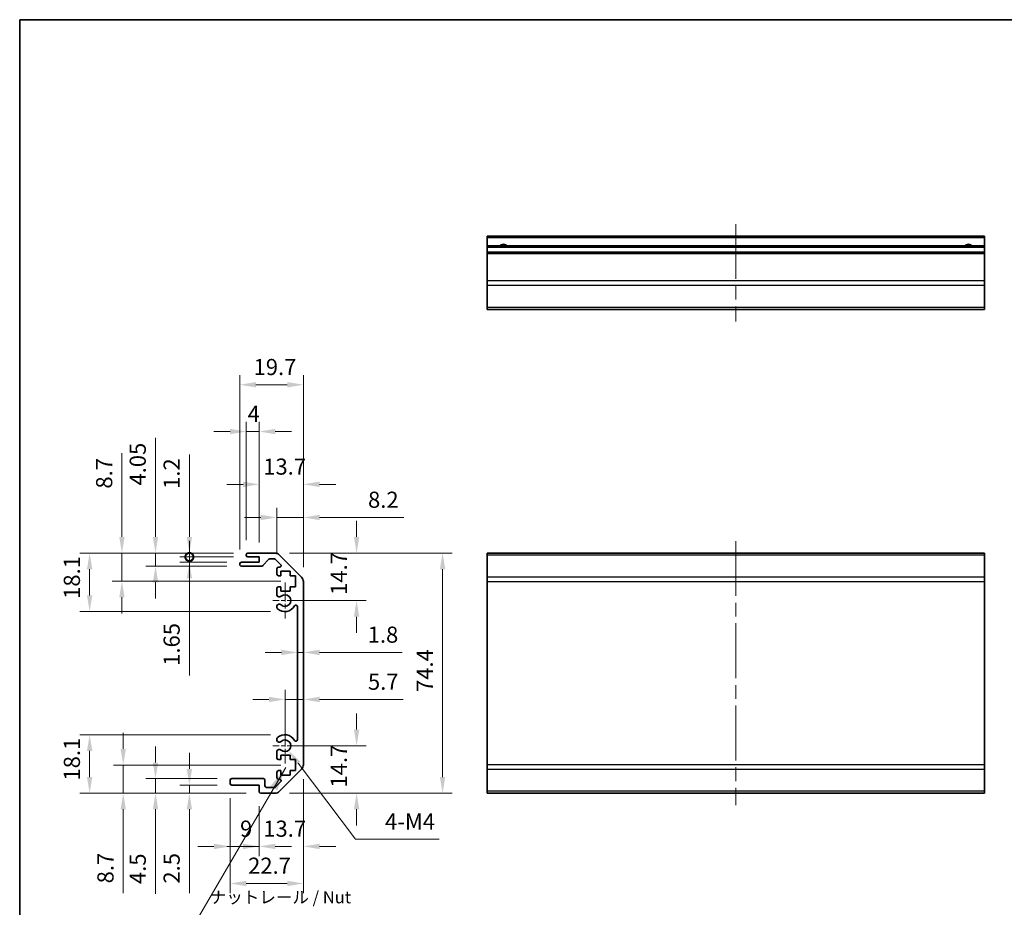
# Model space of a CAD drawing. Units: millimetres. Extents: x 43 to 6164, y 11 to 867.
# Drawn here: x 3993 to 4298, y 170 to 446 of the extents above; entities that cross this region are included whole.
import ezdxf

# ---------------------------------------------------------------- set-up
doc = ezdxf.new("R2010")
doc.units = ezdxf.units.MM
doc.header["$LTSCALE"] = 3
doc.linetypes.add('CHAIN', pattern=[0.3543, 0.2362, -0.0295, 0.0591, -0.0295])
doc.layers.get('Defpoints').update_dxf_attribs({"lineweight": 25})
for name, color, linetype, lineweight in [('Border (ISO)', 7, 'Continuous', 35), ('Dimension (ISO)', 7, 'Continuous', 18), ('Dimension (ISO) @ 1', 7, 'Continuous', 18), ('Symbol (ISO)', 7, 'Continuous', 18), ('Visible (ISO)', 7, 'Continuous', 35), ('Visible Narrow (ISO)', 7, 'Continuous', 25)]:
    doc.layers.add(name, color=color, linetype=linetype, lineweight=lineweight)
doc.layers.add('Center Mark (ISO)', color=7, linetype='Continuous', lineweight=18, true_color=0x80ffff)
doc.layers.add('Centerline (ISO)', color=7, linetype='Continuous', lineweight=18, true_color=0x80ffff)
doc.styles.add('Note Text (TK)', font='txt')
doc.dimstyles.new('Default - Method 1b (TK)', dxfattribs={"dimscale": 3, "dimtxt": 2.5, "dimasz": 2.5, "dimexe": 1, "dimexo": 1.5, "dimgap": 1, "dimtad": 1, "dimtoh": 1, "dimrnd": 1e-08, "dimdsep": 46, "dimtxsty": 'Note Text (TK)', "dimcen": 0.09, "dimdle": 5, "dimclrd": 100, "dimclre": 100, "dimclrt": 7, "dimadec": 1, "dimazin": 1, "dimtfac": 1, "dimtmove": 0, "dimatfit": 3, "dimfxl": 0, "dimtolj": 1, "dimlwd": -1, "dimlwe": -1, "dimarcsym": 0})
doc.dimstyles.new('Default - Method 1b (TK)$7', dxfattribs={"dimscale": 3, "dimtxt": 2.5, "dimasz": 2.5, "dimexe": 1, "dimexo": 1.5, "dimgap": 1, "dimtad": 1, "dimtoh": 1, "dimrnd": 1e-08, "dimdsep": 46, "dimtxsty": 'Note Text (TK)', "dimcen": 0.09, "dimdle": 5, "dimclrd": 256, "dimclre": 100, "dimclrt": 7, "dimadec": 1, "dimazin": 1, "dimtfac": 1, "dimtmove": 0, "dimatfit": 3, "dimfxl": 0, "dimtolj": 1, "dimlwd": -1, "dimlwe": -1, "dimarcsym": 0})

# ---------------------------------------------------------------- blocks, each defined once
blk = doc.blocks.new('図面枠 tk図枠')
at = {"layer": 'Border (ISO)'}
for q in [(405.5, 289), (14.5, 8)]:
    blk.add_line((14.5, 289), q, dxfattribs=at)
blk = doc.blocks.new('*D55')
at = {"layer": 'Defpoints', "color": 0, "transparency": 16777216}
for p in [(4075.66, 220.49), (4097.83, 220.49), (4072.53, 205.79)]:
    blk.add_point(p, dxfattribs=at)
at = {"layer": 'Dimension (ISO)', "color": 100, "transparency": 16777216}
for p, q in [((4097.83, 225.49), (4097.83, 230.49)), ((4080.16, 220.49), (4100.83, 220.49)), ((4077.03, 205.79), (4100.83, 205.79)), ((4097.83, 200.79), (4097.83, 195.79))]:
    blk.add_line(p, q, dxfattribs=at)
for points in [[(4097, 225.49), (4098.67, 225.49), (4097.83, 220.49)], [(4097, 200.79), (4098.67, 200.79), (4097.83, 205.79)]]:
    blk.add_solid(points, dxfattribs=at)
at = {"layer": 'Dimension (ISO)', "color": 7, "transparency": 16777216, "insert": (4092.33, 207.55), "char_height": 5, "attachment_point": 4, "rotation": 90, "style": 'Note Text (TK)'}
blk.add_mtext('\\A1;14.7', dxfattribs=at)
blk = doc.blocks.new('*D54')
at = {"layer": 'Defpoints', "color": 0, "transparency": 16777216}
for p in [(4072.53, 280.19), (4075.66, 265.49), (4097.83, 265.49)]:
    blk.add_point(p, dxfattribs=at)
at = {"layer": 'Dimension (ISO)', "color": 100, "transparency": 16777216}
for p, q in [((4097.83, 285.19), (4097.83, 290.19)), ((4077.03, 280.19), (4100.83, 280.19)), ((4080.16, 265.49), (4100.83, 265.49)), ((4097.83, 260.49), (4097.83, 255.49))]:
    blk.add_line(p, q, dxfattribs=at)
for points in [[(4097, 285.19), (4098.67, 285.19), (4097.83, 280.19)], [(4097, 260.49), (4098.67, 260.49), (4097.83, 265.49)]]:
    blk.add_solid(points, dxfattribs=at)
at = {"layer": 'Dimension (ISO)', "color": 7, "transparency": 16777216, "insert": (4092.33, 267.25), "char_height": 5, "attachment_point": 4, "rotation": 90, "style": 'Note Text (TK)'}
blk.add_mtext('\\A1;14.7', dxfattribs=at)
blk = doc.blocks.new('*D53')
at = {"layer": 'Defpoints', "color": 0, "transparency": 16777216}
for p in [(4081.36, 234.83), (4081.36, 232.79), (4075.66, 220.49)]:
    blk.add_point(p, dxfattribs=at)
at = {"layer": 'Dimension (ISO)', "color": 100, "transparency": 16777216}
for p, q in [((4075.66, 224.99), (4075.66, 237.83)), ((4070.66, 234.83), (4065.66, 234.83)), ((4075.66, 234.83), (4081.36, 234.83)), ((4086.36, 234.83), (4112.27, 234.83))]:
    blk.add_line(p, q, dxfattribs=at)
for points in [[(4070.66, 235.67), (4070.66, 234), (4075.66, 234.83)], [(4086.36, 235.67), (4086.36, 234), (4081.36, 234.83)]]:
    blk.add_solid(points, dxfattribs=at)
at = {"layer": 'Dimension (ISO)', "color": 7, "transparency": 16777216, "insert": (4101.34, 240.33), "char_height": 5, "attachment_point": 4, "style": 'Note Text (TK)'}
blk.add_mtext('\\A1;5.7', dxfattribs=at)
blk = doc.blocks.new('*D52')
at = {"layer": 'Defpoints', "color": 0, "transparency": 16777216}
for p in [(4079.56, 248.61), (4081.36, 249.41), (4081.36, 248.61)]:
    blk.add_point(p, dxfattribs=at)
at = {"layer": 'Dimension (ISO)', "color": 100, "transparency": 16777216}
for p, q in [((4074.56, 249.41), (4069.56, 249.41)), ((4079.56, 249.41), (4081.36, 249.41)), ((4086.36, 249.41), (4111.91, 249.41))]:
    blk.add_line(p, q, dxfattribs=at)
for points in [[(4074.56, 250.25), (4074.56, 248.58), (4079.56, 249.41)], [(4086.36, 250.25), (4086.36, 248.58), (4081.36, 249.41)]]:
    blk.add_solid(points, dxfattribs=at)
at = {"layer": 'Dimension (ISO)', "color": 7, "transparency": 16777216, "insert": (4101.27, 254.91), "char_height": 5, "attachment_point": 4, "style": 'Note Text (TK)'}
blk.add_mtext('\\A1;1.8', dxfattribs=at)
blk = doc.blocks.new('*D51')
at = {"layer": 'Defpoints', "color": 0, "transparency": 16777216}
for p in [(4081.36, 214.62), (4067.66, 206.29), (4081.36, 189.29)]:
    blk.add_point(p, dxfattribs=at)
at = {"layer": 'Dimension (ISO)', "color": 100, "transparency": 16777216}
for p, q in [((4081.36, 210.12), (4081.36, 186.29)), ((4067.66, 201.79), (4067.66, 186.29)), ((4062.66, 189.29), (4057.66, 189.29)), ((4086.36, 189.29), (4091.36, 189.29))]:
    blk.add_line(p, q, dxfattribs=at)
for points in [[(4062.66, 190.12), (4062.66, 188.45), (4067.66, 189.29)], [(4086.36, 190.12), (4086.36, 188.45), (4081.36, 189.29)]]:
    blk.add_solid(points, dxfattribs=at)
at = {"layer": 'Dimension (ISO)', "color": 7, "transparency": 16777216, "insert": (4068.93, 194.79), "char_height": 5, "attachment_point": 4, "style": 'Note Text (TK)'}
blk.add_mtext('\\A1;13.7', dxfattribs=at)
blk = doc.blocks.new('*D50')
at = {"layer": 'Defpoints', "color": 0, "transparency": 16777216}
for p in [(4072.53, 280.19), (4072.53, 205.79), (4124.45, 205.79)]:
    blk.add_point(p, dxfattribs=at)
at = {"layer": 'Dimension (ISO)', "color": 100, "transparency": 16777216}
for p, q in [((4077.03, 280.19), (4127.45, 280.19)), ((4124.45, 275.19), (4124.45, 210.79)), ((4077.03, 205.79), (4127.45, 205.79))]:
    blk.add_line(p, q, dxfattribs=at)
for points in [[(4123.62, 275.19), (4125.28, 275.19), (4124.45, 280.19)], [(4123.62, 210.79), (4125.28, 210.79), (4124.45, 205.79)]]:
    blk.add_solid(points, dxfattribs=at)
at = {"layer": 'Dimension (ISO)', "color": 7, "transparency": 16777216, "insert": (4118.95, 237.15), "char_height": 5, "attachment_point": 4, "rotation": 90, "style": 'Note Text (TK)'}
blk.add_mtext('\\A1;74.4', dxfattribs=at)
blk = doc.blocks.new('*D49')
at = {"layer": 'Defpoints', "color": 0, "transparency": 16777216}
for p in [(4058.66, 208.79), (4067.66, 206.29), (4067.66, 189.29)]:
    blk.add_point(p, dxfattribs=at)
at = {"layer": 'Dimension (ISO)', "color": 100, "transparency": 16777216}
for p, q in [((4058.66, 204.29), (4058.66, 186.29)), ((4067.66, 201.79), (4067.66, 186.29)), ((4053.66, 189.29), (4048.66, 189.29)), ((4058.66, 189.29), (4067.66, 189.29)), ((4072.66, 189.29), (4077.66, 189.29))]:
    blk.add_line(p, q, dxfattribs=at)
for points in [[(4053.66, 190.12), (4053.66, 188.45), (4058.66, 189.29)], [(4072.66, 190.12), (4072.66, 188.45), (4067.66, 189.29)]]:
    blk.add_solid(points, dxfattribs=at)
at = {"layer": 'Dimension (ISO)', "color": 7, "transparency": 16777216, "insert": (4061.74, 194.79), "char_height": 5, "attachment_point": 4, "style": 'Note Text (TK)'}
blk.add_mtext('\\A1;9', dxfattribs=at)
blk = doc.blocks.new('*D48')
at = {"layer": 'Defpoints', "color": 0, "transparency": 16777216}
for p in [(4081.36, 214.62), (4058.66, 208.79), (4081.36, 177.81)]:
    blk.add_point(p, dxfattribs=at)
at = {"layer": 'Dimension (ISO)', "color": 100, "transparency": 16777216}
for p, q in [((4081.36, 210.12), (4081.36, 174.81)), ((4058.66, 204.29), (4058.66, 174.81)), ((4063.66, 177.81), (4076.36, 177.81))]:
    blk.add_line(p, q, dxfattribs=at)
for points in [[(4063.66, 178.64), (4063.66, 176.98), (4058.66, 177.81)], [(4076.36, 178.64), (4076.36, 176.98), (4081.36, 177.81)]]:
    blk.add_solid(points, dxfattribs=at)
at = {"layer": 'Dimension (ISO)', "color": 7, "transparency": 16777216, "insert": (4064.23, 183.31), "char_height": 5, "attachment_point": 4, "style": 'Note Text (TK)'}
blk.add_mtext('\\A1;22.7', dxfattribs=at)
blk = doc.blocks.new('*D47')
at = {"layer": 'Defpoints', "color": 0, "transparency": 16777216}
for p in [(4059.16, 208.29), (4046.05, 205.79), (4068.16, 205.79)]:
    blk.add_point(p, dxfattribs=at)
at = {"layer": 'Dimension (ISO)', "color": 100, "transparency": 16777216}
for p, q in [((4046.05, 213.29), (4046.05, 218.29)), ((4054.66, 208.29), (4043.05, 208.29)), ((4046.05, 208.29), (4046.05, 205.79)), ((4063.66, 205.79), (4043.05, 205.79)), ((4046.05, 200.79), (4046.05, 174.77))]:
    blk.add_line(p, q, dxfattribs=at)
for points in [[(4045.22, 213.29), (4046.88, 213.29), (4046.05, 208.29)], [(4045.22, 200.79), (4046.88, 200.79), (4046.05, 205.79)]]:
    blk.add_solid(points, dxfattribs=at)
at = {"layer": 'Dimension (ISO)', "color": 7, "transparency": 16777216, "insert": (4040.55, 177.77), "char_height": 5, "attachment_point": 4, "rotation": 90, "style": 'Note Text (TK)'}
blk.add_mtext('\\A1;2.5', dxfattribs=at)
blk = doc.blocks.new('*D46')
at = {"layer": 'Defpoints', "color": 0, "transparency": 16777216}
for p in [(4035.56, 210.29), (4059.16, 210.29), (4068.16, 205.79)]:
    blk.add_point(p, dxfattribs=at)
at = {"layer": 'Dimension (ISO)', "color": 100, "transparency": 16777216}
for p, q in [((4035.56, 215.29), (4035.56, 220.29)), ((4054.66, 210.29), (4032.56, 210.29)), ((4035.56, 210.29), (4035.56, 205.79)), ((4063.66, 205.79), (4032.56, 205.79)), ((4035.56, 200.79), (4035.56, 174.63))]:
    blk.add_line(p, q, dxfattribs=at)
for points in [[(4034.73, 215.29), (4036.39, 215.29), (4035.56, 210.29)], [(4034.73, 200.79), (4036.39, 200.79), (4035.56, 205.79)]]:
    blk.add_solid(points, dxfattribs=at)
at = {"layer": 'Dimension (ISO)', "color": 7, "transparency": 16777216, "insert": (4030.06, 177.63), "char_height": 5, "attachment_point": 4, "rotation": 90, "style": 'Note Text (TK)'}
blk.add_mtext('\\A1;4.5', dxfattribs=at)
blk = doc.blocks.new('*D45')
at = {"layer": 'Defpoints', "color": 0, "transparency": 16777216}
for p in [(4025.56, 214.49), (4078.91, 214.49), (4068.16, 205.79)]:
    blk.add_point(p, dxfattribs=at)
at = {"layer": 'Dimension (ISO)', "color": 100, "transparency": 16777216}
for p, q in [((4025.56, 219.49), (4025.56, 224.49)), ((4074.41, 214.49), (4022.56, 214.49)), ((4025.56, 214.49), (4025.56, 205.79)), ((4063.66, 205.79), (4022.56, 205.79)), ((4025.56, 200.79), (4025.56, 174.84))]:
    blk.add_line(p, q, dxfattribs=at)
for points in [[(4024.73, 219.49), (4026.39, 219.49), (4025.56, 214.49)], [(4024.73, 200.79), (4026.39, 200.79), (4025.56, 205.79)]]:
    blk.add_solid(points, dxfattribs=at)
at = {"layer": 'Dimension (ISO)', "color": 7, "transparency": 16777216, "insert": (4020.06, 177.84), "char_height": 5, "attachment_point": 4, "rotation": 90, "style": 'Note Text (TK)'}
blk.add_mtext('\\A1;8.7', dxfattribs=at)
blk = doc.blocks.new('*D44')
at = {"layer": 'Defpoints', "color": 0, "transparency": 16777216}
for p in [(4015.16, 223.89), (4075.66, 223.89), (4068.16, 205.79)]:
    blk.add_point(p, dxfattribs=at)
at = {"layer": 'Dimension (ISO)', "color": 100, "transparency": 16777216}
for p, q in [((4071.16, 223.89), (4012.16, 223.89)), ((4015.16, 210.79), (4015.16, 218.89)), ((4063.66, 205.79), (4012.16, 205.79))]:
    blk.add_line(p, q, dxfattribs=at)
for points in [[(4014.33, 218.89), (4016, 218.89), (4015.16, 223.89)], [(4014.33, 210.79), (4016, 210.79), (4015.16, 205.79)]]:
    blk.add_solid(points, dxfattribs=at)
at = {"layer": 'Dimension (ISO)', "color": 7, "transparency": 16777216, "insert": (4009.66, 209.71), "char_height": 5, "attachment_point": 4, "rotation": 90, "style": 'Note Text (TK)'}
blk.add_mtext('\\A1;18.1', dxfattribs=at)
blk = doc.blocks.new('*D43')
at = {"layer": 'Defpoints', "color": 0, "transparency": 16777216}
for p in [(4081.36, 291.23), (4073.16, 275.34), (4081.36, 271.36)]:
    blk.add_point(p, dxfattribs=at)
at = {"layer": 'Dimension (ISO)', "color": 100, "transparency": 16777216}
for p, q in [((4073.16, 279.84), (4073.16, 294.23)), ((4081.36, 275.86), (4081.36, 294.23)), ((4068.16, 291.23), (4063.16, 291.23)), ((4073.16, 291.23), (4081.36, 291.23)), ((4086.36, 291.23), (4112.41, 291.23))]:
    blk.add_line(p, q, dxfattribs=at)
for points in [[(4068.16, 292.06), (4068.16, 290.4), (4073.16, 291.23)], [(4086.36, 292.06), (4086.36, 290.4), (4081.36, 291.23)]]:
    blk.add_solid(points, dxfattribs=at)
at = {"layer": 'Dimension (ISO)', "color": 7, "transparency": 16777216, "insert": (4101.37, 296.73), "char_height": 5, "attachment_point": 4, "style": 'Note Text (TK)'}
blk.add_mtext('\\A1;8.2', dxfattribs=at)
blk = doc.blocks.new('*D42')
at = {"layer": 'Defpoints', "color": 0, "transparency": 16777216}
for p in [(4081.36, 301.5), (4067.66, 278.99), (4081.36, 271.36)]:
    blk.add_point(p, dxfattribs=at)
at = {"layer": 'Dimension (ISO)', "color": 100, "transparency": 16777216}
for p, q in [((4067.66, 283.49), (4067.66, 304.5)), ((4081.36, 275.86), (4081.36, 304.5)), ((4062.66, 301.5), (4057.66, 301.5)), ((4086.36, 301.5), (4091.36, 301.5))]:
    blk.add_line(p, q, dxfattribs=at)
for points in [[(4062.66, 302.33), (4062.66, 300.66), (4067.66, 301.5)], [(4086.36, 302.33), (4086.36, 300.66), (4081.36, 301.5)]]:
    blk.add_solid(points, dxfattribs=at)
at = {"layer": 'Dimension (ISO)', "color": 7, "transparency": 16777216, "insert": (4068.93, 307), "char_height": 5, "attachment_point": 4, "style": 'Note Text (TK)'}
blk.add_mtext('\\A1;13.7', dxfattribs=at)
blk = doc.blocks.new('*D41')
at = {"layer": 'Defpoints', "color": 0, "transparency": 16777216}
for p in [(4067.66, 317.86), (4063.66, 279.69), (4067.66, 278.99)]:
    blk.add_point(p, dxfattribs=at)
at = {"layer": 'Dimension (ISO)', "color": 100, "transparency": 16777216}
for p, q in [((4063.66, 284.19), (4063.66, 320.86)), ((4067.66, 283.49), (4067.66, 320.86)), ((4058.66, 317.86), (4053.66, 317.86)), ((4063.66, 317.86), (4067.66, 317.86)), ((4072.66, 317.86), (4077.66, 317.86))]:
    blk.add_line(p, q, dxfattribs=at)
for points in [[(4058.66, 318.69), (4058.66, 317.03), (4063.66, 317.86)], [(4072.66, 318.69), (4072.66, 317.03), (4067.66, 317.86)]]:
    blk.add_solid(points, dxfattribs=at)
at = {"layer": 'Dimension (ISO)', "color": 7, "transparency": 16777216, "insert": (4064.08, 323.36), "char_height": 5, "attachment_point": 4, "style": 'Note Text (TK)'}
blk.add_mtext('\\A1;4', dxfattribs=at)
blk = doc.blocks.new('*D40')
at = {"layer": 'Defpoints', "color": 0, "transparency": 16777216}
for p in [(4081.36, 332.36), (4061.66, 276.84), (4081.36, 271.36)]:
    blk.add_point(p, dxfattribs=at)
at = {"layer": 'Dimension (ISO)', "color": 100, "transparency": 16777216}
for p, q in [((4061.66, 281.34), (4061.66, 335.36)), ((4066.66, 332.36), (4076.36, 332.36)), ((4081.36, 275.86), (4081.36, 335.36))]:
    blk.add_line(p, q, dxfattribs=at)
for points in [[(4066.66, 333.2), (4066.66, 331.53), (4061.66, 332.36)], [(4076.36, 333.2), (4076.36, 331.53), (4081.36, 332.36)]]:
    blk.add_solid(points, dxfattribs=at)
at = {"layer": 'Dimension (ISO)', "color": 7, "transparency": 16777216, "insert": (4065.93, 337.86), "char_height": 5, "attachment_point": 4, "style": 'Note Text (TK)'}
blk.add_mtext('\\A1;19.7', dxfattribs=at)
blk = doc.blocks.new('_DotSmall')
at = {"color": 0, "linetype": 'ByBlock', "const_width": 0.5}
blk.add_lwpolyline([(-0.0625, 0, 1), (0.0625, 0, 1)], format="xyb", close=True, dxfattribs=at)
blk = doc.blocks.new('*D39')
at = {"layer": 'Defpoints', "color": 0, "transparency": 16777216}
for p in [(4046.05, 278.99), (4064.16, 280.19), (4064.16, 278.99)]:
    blk.add_point(p, dxfattribs=at)
at = {"layer": 'Dimension (ISO)', "color": 100, "transparency": 16777216}
for p, q in [((4046.05, 285.19), (4046.05, 310.7)), ((4059.66, 280.19), (4043.05, 280.19)), ((4059.66, 278.99), (4043.05, 278.99)), ((4046.05, 278.99), (4046.05, 280.19)), ((4046.05, 278.99), (4046.05, 268.99))]:
    blk.add_line(p, q, dxfattribs=at)
blk.add_solid([(4045.22, 285.19), (4046.88, 285.19), (4046.05, 280.19)], dxfattribs=at)
at = {"layer": 'Dimension (ISO)', "color": 100, "transparency": 16777216, "xscale": 5, "yscale": 5, "zscale": 5, "rotation": 90}
blk.add_blockref('_DotSmall', (4046.05, 278.99), dxfattribs=at)
at = {"layer": 'Dimension (ISO)', "color": 7, "transparency": 16777216, "insert": (4040.55, 300.09), "char_height": 5, "attachment_point": 4, "rotation": 90, "style": 'Note Text (TK)'}
blk.add_mtext('\\A1;1.2', dxfattribs=at)
blk = doc.blocks.new('*D38')
at = {"layer": 'Defpoints', "color": 0, "transparency": 16777216}
for p in [(4064.16, 278.99), (4046.05, 277.34), (4062.16, 277.34)]:
    blk.add_point(p, dxfattribs=at)
at = {"layer": 'Dimension (ISO)', "color": 100, "transparency": 16777216}
for p, q in [((4046.05, 278.99), (4046.05, 283.99)), ((4059.66, 278.99), (4043.05, 278.99)), ((4046.05, 278.99), (4046.05, 277.34)), ((4057.66, 277.34), (4043.05, 277.34)), ((4046.05, 272.34), (4046.05, 242.27))]:
    blk.add_line(p, q, dxfattribs=at)
blk.add_solid([(4045.22, 272.34), (4046.88, 272.34), (4046.05, 277.34)], dxfattribs=at)
at = {"layer": 'Dimension (ISO)', "color": 100, "transparency": 16777216, "xscale": 5, "yscale": 5, "zscale": 5, "rotation": 270}
blk.add_blockref('_DotSmall', (4046.05, 278.99), dxfattribs=at)
at = {"layer": 'Dimension (ISO)', "color": 7, "transparency": 16777216, "insert": (4040.55, 245.27), "char_height": 5, "attachment_point": 4, "rotation": 90, "style": 'Note Text (TK)'}
blk.add_mtext('\\A1;1.65', dxfattribs=at)
blk = doc.blocks.new('*D37')
at = {"layer": 'Defpoints', "color": 0, "transparency": 16777216}
for p in [(4064.16, 280.19), (4035.56, 276.14), (4062.16, 276.14)]:
    blk.add_point(p, dxfattribs=at)
at = {"layer": 'Dimension (ISO)', "color": 100, "transparency": 16777216}
for p, q in [((4035.56, 285.19), (4035.56, 315.89)), ((4059.66, 280.19), (4032.56, 280.19)), ((4035.56, 276.14), (4035.56, 280.19)), ((4057.66, 276.14), (4032.56, 276.14)), ((4035.56, 271.14), (4035.56, 266.14))]:
    blk.add_line(p, q, dxfattribs=at)
for points in [[(4034.73, 285.19), (4036.39, 285.19), (4035.56, 280.19)], [(4034.73, 271.14), (4036.39, 271.14), (4035.56, 276.14)]]:
    blk.add_solid(points, dxfattribs=at)
at = {"layer": 'Dimension (ISO)', "color": 7, "transparency": 16777216, "insert": (4030.06, 301.13), "char_height": 5, "attachment_point": 4, "rotation": 90, "style": 'Note Text (TK)'}
blk.add_mtext('\\A1;4.05', dxfattribs=at)
blk = doc.blocks.new('*D36')
at = {"layer": 'Defpoints', "color": 0, "transparency": 16777216}
for p in [(4064.16, 280.19), (4025.16, 271.49), (4078.91, 271.49)]:
    blk.add_point(p, dxfattribs=at)
at = {"layer": 'Dimension (ISO)', "color": 100, "transparency": 16777216}
for p, q in [((4025.16, 285.19), (4025.16, 311.13)), ((4059.66, 280.19), (4022.16, 280.19)), ((4025.16, 271.49), (4025.16, 280.19)), ((4074.41, 271.49), (4022.16, 271.49)), ((4025.16, 266.49), (4025.16, 261.49))]:
    blk.add_line(p, q, dxfattribs=at)
for points in [[(4024.33, 285.19), (4025.99, 285.19), (4025.16, 280.19)], [(4024.33, 266.49), (4025.99, 266.49), (4025.16, 271.49)]]:
    blk.add_solid(points, dxfattribs=at)
at = {"layer": 'Dimension (ISO)', "color": 7, "transparency": 16777216, "insert": (4019.66, 300.18), "char_height": 5, "attachment_point": 4, "rotation": 90, "style": 'Note Text (TK)'}
blk.add_mtext('\\A1;8.7', dxfattribs=at)
blk = doc.blocks.new('*D35')
at = {"layer": 'Defpoints', "color": 0, "transparency": 16777216}
for p in [(4064.16, 280.19), (4015.16, 262.09), (4075.66, 262.09)]:
    blk.add_point(p, dxfattribs=at)
at = {"layer": 'Dimension (ISO)', "color": 100, "transparency": 16777216}
for p, q in [((4059.66, 280.19), (4012.16, 280.19)), ((4015.16, 275.19), (4015.16, 267.09)), ((4071.16, 262.09), (4012.16, 262.09))]:
    blk.add_line(p, q, dxfattribs=at)
for points in [[(4014.33, 275.19), (4016, 275.19), (4015.16, 280.19)], [(4014.33, 267.09), (4016, 267.09), (4015.16, 262.09)]]:
    blk.add_solid(points, dxfattribs=at)
at = {"layer": 'Dimension (ISO)', "color": 7, "transparency": 16777216, "insert": (4009.66, 266.01), "char_height": 5, "attachment_point": 4, "rotation": 90, "style": 'Note Text (TK)'}
blk.add_mtext('\\A1;18.1', dxfattribs=at)
blk = doc.blocks.new('*D33')
at = {"layer": 'Defpoints', "color": 0, "transparency": 16777216}
for p in [(4075.66, 220.49), (4076.74, 219.05)]:
    blk.add_point(p, dxfattribs=at)
at = {"layer": 'Dimension (ISO)', "color": 100, "transparency": 16777216}
for p, q in [((4097.53, 191.51), (4079.76, 215.06)), ((4123.4, 191.51), (4097.53, 191.51))]:
    blk.add_line(p, q, dxfattribs=at)
blk.add_solid([(4080.42, 215.56), (4079.09, 214.56), (4076.74, 219.05)], dxfattribs=at)
at = {"layer": 'Dimension (ISO)', "color": 7, "transparency": 16777216, "insert": (4105.1, 197.01), "char_height": 5, "attachment_point": 4, "style": 'Note Text (TK)'}
blk.add_mtext('\\A1; 4-M4', dxfattribs=at)

msp = doc.modelspace()

# ---------------------------------------------------------------- linework, layer by layer
at = {"layer": 'Center Mark (ISO)', "linetype": 'CHAIN', "ltscale": 8.222835}
for p, q in [((4075.6606, 271.0371), (4075.6606, 259.9371)), ((4075.6606, 226.0371), (4075.6606, 214.9371))]:
    msp.add_line(p, q, dxfattribs=at)
at = {"layer": 'Center Mark (ISO)', "linetype": 'CHAIN', "ltscale": 6.889386}
for p, q in [((4081.2106, 265.4871), (4071.9106, 265.4871)), ((4081.2106, 220.4871), (4071.9106, 220.4871))]:
    msp.add_line(p, q, dxfattribs=at)
at = {"layer": 'Centerline (ISO)', "linetype": 'CHAIN', "ltscale": 23.990969}
for p, q in [((4215.2928, 382.1545), (4215.2928, 351.9545)), ((4215.2928, 283.9371), (4215.2928, 202.0371))]:
    msp.add_line(p, q, dxfattribs=at)
at = {"layer": 'Visible (ISO)'}
for p, q in [((4138.2928, 377.9045), (4138.2928, 378.4045)), ((4292.2928, 378.4045), (4138.2928, 378.4045)), ((4292.2928, 378.4045), (4292.2928, 377.9045)), ((4138.2928, 377.9045), (4138.2928, 375.4045)), ((4138.2928, 374.9045), (4138.2928, 375.4045)), ((4292.2928, 375.4045), (4138.2928, 375.4045)), ((4292.2928, 375.4045), (4292.2928, 377.9045)), ((4292.2928, 375.4045), (4292.2928, 374.9045)), ((4138.2928, 374.9045), (4138.2928, 373.4045)), ((4138.2928, 372.9045), (4138.2928, 373.4045)), ((4292.2928, 373.4045), (4138.2928, 373.4045)), ((4138.2928, 372.9045), (4138.2928, 364.5329)), ((4292.2928, 373.4045), (4292.2928, 374.9045)), ((4292.2928, 373.4045), (4292.2928, 372.9045)), ((4292.2928, 364.5329), (4292.2928, 372.9045)), ((4138.2928, 363.1187), (4138.2928, 364.5329)), ((4138.2928, 363.1187), (4138.2928, 356.2903)), ((4292.2928, 364.5329), (4292.2928, 363.1187)), ((4292.2928, 356.2903), (4292.2928, 363.1187)), ((4138.2928, 355.7045), (4138.2928, 356.2903)), ((4138.2928, 355.7045), (4292.2928, 355.7045)), ((4292.2928, 356.2903), (4292.2928, 355.7045)), ((4063.6606, 279.4871), (4063.6606, 279.6871)), ((4064.1606, 280.1871), (4072.5321, 280.1871)), ((4067.6606, 278.9871), (4064.1606, 278.9871)), ((4067.6606, 277.3371), (4067.6606, 278.9871)), ((4070.5114, 278.2193), (4068.8097, 276.3049)), ((4072.4079, 278.3871), (4070.8851, 278.3871)), ((4074.3114, 276.6907), (4072.7614, 278.2407)), ((4073.9463, 279.6013), (4080.7748, 272.7729)), ((4138.2928, 279.6013), (4138.2928, 280.1871)), ((4292.2928, 280.1871), (4138.2928, 280.1871)), ((4138.2928, 279.6013), (4138.2928, 272.7729)), ((4292.2928, 280.1871), (4292.2928, 279.6013)), ((4292.2928, 272.7729), (4292.2928, 279.6013)), ((4061.6606, 276.6371), (4061.6606, 276.8371)), ((4062.1606, 277.3371), (4067.6606, 277.3371)), ((4068.436, 276.1371), (4062.1606, 276.1371)), ((4073.1606, 273.6871), (4073.1606, 275.3371)), ((4073.6606, 275.8371), (4073.9579, 275.8371)), ((4074.4106, 274.5871), (4074.4106, 273.1871)), ((4077.2106, 274.5871), (4074.4106, 274.5871)), ((4077.2106, 273.1871), (4077.2106, 274.5871)), ((4074.4106, 273.1871), (4073.6606, 273.1871)), ((4078.9106, 273.1871), (4077.2106, 273.1871)), ((4078.9106, 269.7871), (4078.9106, 273.1871)), ((4138.2928, 271.3587), (4138.2928, 272.7729)), ((4292.2928, 272.7729), (4292.2928, 271.3587)), ((4073.1606, 267.1598), (4073.1606, 269.2871)), ((4073.6606, 269.7871), (4074.4106, 269.7871)), ((4074.4106, 269.7871), (4074.4106, 268.3871)), ((4074.4106, 268.3871), (4077.2106, 268.3871)), ((4077.2106, 269.7871), (4078.9106, 269.7871)), ((4077.2106, 268.3871), (4077.2106, 269.7871)), ((4081.3606, 271.3587), (4081.3606, 214.6155)), ((4138.2928, 271.3587), (4138.2928, 214.6155)), ((4292.2928, 214.6155), (4292.2928, 271.3587)), ((4073.1604, 263.3003), (4073.1606, 263.8144)), ((4079.5606, 222.3969), (4079.5606, 263.5774)), ((4073.1606, 222.1598), (4073.1604, 222.674)), ((4073.1606, 216.6871), (4073.1606, 218.8144)), ((4074.4106, 217.5871), (4074.4106, 216.1871)), ((4077.2106, 217.5871), (4074.4106, 217.5871)), ((4077.2106, 216.1871), (4077.2106, 217.5871)), ((4074.4106, 216.1871), (4073.6606, 216.1871)), ((4078.9106, 216.1871), (4077.2106, 216.1871)), ((4078.9106, 212.7871), (4078.9106, 216.1871)), ((4138.2928, 213.2013), (4138.2928, 214.6155)), ((4292.2928, 214.6155), (4292.2928, 213.2013)), ((4073.1606, 210.6371), (4073.1606, 212.2871)), ((4073.6606, 212.7871), (4074.4106, 212.7871)), ((4080.7748, 213.2013), (4073.9463, 206.3729)), ((4074.4106, 212.7871), (4074.4106, 211.3871)), ((4074.4106, 211.3871), (4077.2106, 211.3871)), ((4077.2106, 212.7871), (4078.9106, 212.7871)), ((4077.2106, 211.3871), (4077.2106, 212.7871)), ((4138.2928, 213.2013), (4138.2928, 206.3729)), ((4292.2928, 206.3729), (4292.2928, 213.2013)), ((4058.6606, 208.7871), (4058.6606, 209.7871)), ((4059.1606, 210.2871), (4068.9606, 210.2871)), ((4067.6606, 208.2871), (4059.1606, 208.2871)), ((4067.6606, 206.2871), (4067.6606, 208.2871)), ((4069.4606, 209.7871), (4069.4606, 208.0871)), ((4069.9606, 207.5871), (4072.4079, 207.5871)), ((4072.7614, 207.7336), (4074.3114, 209.2836)), ((4073.9579, 210.1371), (4073.6606, 210.1371)), ((4072.5321, 205.7871), (4068.1606, 205.7871)), ((4138.2928, 205.7871), (4138.2928, 206.3729)), ((4292.2928, 205.7871), (4138.2928, 205.7871)), ((4292.2928, 206.3729), (4292.2928, 205.7871))]:
    msp.add_line(p, q, dxfattribs=at)
for centre, radius, start, end in [((4143.2928, 374.4045), 1.5, 41.810315, 138.189685), ((4287.2928, 374.4045), 1.5, 41.810315, 138.189685), ((4064.1606, 279.6871), 0.5, 90, 180), ((4064.1606, 279.4871), 0.5, 180, 270), ((4070.8851, 277.8871), 0.5, 90, 138.366461), ((4072.4079, 277.8871), 0.5, 45, 90), ((4072.5321, 278.1871), 2, 45, 90), ((4062.1606, 276.8371), 0.5, 90, 180), ((4062.1606, 276.6371), 0.5, 180, 270), ((4068.436, 276.6371), 0.5, 270, 318.366461), ((4073.6606, 275.3371), 0.5, 90, 180), ((4073.9579, 276.3371), 0.5, 270, 45), ((4073.6606, 273.6871), 0.5, 180, 270), ((4079.3606, 271.3587), 2, 0, 45), ((4073.6606, 269.2871), 0.5, 90, 180), ((4073.9181, 267.4169), 0.8, 198.743901, 312.079787), ((4075.6606, 265.4871), 1.8, 227.920213, 132.079787), ((4073.9181, 263.5574), 0.8001, 198.743901, 227.920213), ((4073.9181, 263.5574), 0.8, 47.920213, 161.256099), ((4075.6606, 265.4871), 3.4001, 227.920213, 330.679471), ((4079.0608, 263.5774), 0.4997, 0, 150.679471), ((4073.9181, 222.4169), 0.8001, 132.079787, 161.256099), ((4075.6606, 220.4871), 3.4001, 29.320529, 132.079787), ((4073.9181, 222.4169), 0.8, 198.743901, 312.079787), ((4075.6606, 220.4871), 1.8, 227.920213, 132.079787), ((4079.0608, 222.3969), 0.4997, 209.320529, 0), ((4073.9181, 218.5574), 0.8, 47.920213, 161.256099), ((4073.6606, 216.6871), 0.5, 180, 270), ((4079.3606, 214.6155), 2, 315, 0), ((4073.6606, 212.2871), 0.5, 90, 180), ((4073.6606, 210.6371), 0.5, 180, 270), ((4059.1606, 209.7871), 0.5, 90, 180), ((4059.1606, 208.7871), 0.5, 180, 270), ((4068.9606, 209.7871), 0.5, 0, 90), ((4069.9606, 208.0871), 0.5, 180, 270), ((4072.4079, 208.0871), 0.5, 270, 315), ((4073.9579, 209.6371), 0.5, 315, 90), ((4068.1606, 206.2871), 0.5, 180, 270), ((4072.5321, 207.7871), 2, 270, 315)]:
    msp.add_arc(centre, radius, start, end, dxfattribs=at)
at = {"layer": 'Visible Narrow (ISO)'}
for p, q in [((4292.2928, 377.9045), (4138.2928, 377.9045)), ((4292.2928, 374.9045), (4138.2928, 374.9045)), ((4292.2928, 372.9045), (4138.2928, 372.9045)), ((4292.2928, 364.5329), (4138.2928, 364.5329)), ((4292.2928, 363.1187), (4138.2928, 363.1187)), ((4292.2928, 356.2903), (4138.2928, 356.2903)), ((4292.2928, 279.6013), (4138.2928, 279.6013)), ((4292.2928, 272.7729), (4138.2928, 272.7729)), ((4138.2928, 271.3587), (4292.2928, 271.3587)), ((4292.2928, 214.6155), (4138.2928, 214.6155)), ((4138.2928, 213.2013), (4292.2928, 213.2013)), ((4292.2928, 206.3729), (4138.2928, 206.3729))]:
    msp.add_line(p, q, dxfattribs=at)

# ---------------------------------------------------------------- block references
at = {"xscale": 1.5, "yscale": 1.5, "zscale": 1.5}
msp.add_blockref('図面枠 tk図枠', (3971.75, 12), dxfattribs=at)

# ---------------------------------------------------------------- texts
at = {"layer": 'Symbol (ISO)', "color": 7, "insert": (4052.3757, 161.1093), "char_height": 3.75, "width": 52.149124, "attachment_point": 7, "line_spacing_factor": 1.5, "style": 'Note Text (TK)'}
msp.add_mtext('{ナットレール / Nut rail}', dxfattribs=at)

# ---------------------------------------------------------------- dimensions: what is measured, and where the dimension line sits
at = {"layer": 'Dimension (ISO) @ 1', "color": 100, "true_color": 0x00ff3f}
for base, p1, p2, angle, override, picture, middle in [((4081.3606, 332.3645), (4061.6606, 276.8371), (4081.3606, 271.3587), 180, {"dimscale": 1, "dimtxt": 5, "dimasz": 5, "dimexe": 3, "dimexo": 4.5, "dimgap": 3, "dimtoh": 0, "dimcen": 0.27, "dimtix": 0, "dimtofl": 0, "dimtmove": 0, "dimatfit": 1}, '*D40', (4071.5106, 332.3645)), ((4067.6606, 317.8599), (4063.6606, 279.6871), (4067.6606, 278.9871), 180, {"dimscale": 1, "dimtxt": 5, "dimasz": 5, "dimexe": 3, "dimexo": 4.5, "dimgap": 3, "dimtoh": 0, "dimcen": 0.27, "dimtix": 0, "dimtofl": 1, "dimtmove": 0, "dimatfit": 1}, '*D41', (4065.6606, 317.8599)), ((4035.5606, 276.1371), (4064.1606, 280.1871), (4062.1606, 276.1371), 270, {"dimscale": 1, "dimtxt": 5, "dimasz": 5, "dimexe": 3, "dimexo": 4.5, "dimgap": 3, "dimtoh": 0, "dimdec": 2, "dimcen": 0.27, "dimtp": 0, "dimtm": 0, "dimtdec": 2, "dimtix": 0, "dimtofl": 1, "dimtmove": 0, "dimatfit": 1}, '*D37', (4035.5606, 307.0081)), ((4025.1606, 271.4871), (4064.1606, 280.1871), (4078.9106, 271.4871), 270, {"dimscale": 1, "dimtxt": 5, "dimasz": 5, "dimexe": 3, "dimexo": 4.5, "dimgap": 3, "dimtoh": 0, "dimdec": 2, "dimcen": 0.27, "dimtp": 0, "dimtm": 0, "dimtdec": 2, "dimtix": 0, "dimtofl": 1, "dimtmove": 0, "dimatfit": 1}, '*D36', (4025.1606, 304.153)), ((4046.0498, 278.9871), (4064.1606, 280.1871), (4064.1606, 278.9871), 90, {"dimscale": 1, "dimtxt": 5, "dimasz": 5, "dimexe": 3, "dimexo": 4.5, "dimgap": 3, "dimtoh": 0, "dimdec": 2, "dimblk2": 'DotSmall', "dimsah": 1, "dimcen": 0.27, "dimdle": 0, "dimtp": 0, "dimtm": 0, "dimtdec": 2, "dimtix": 0, "dimtofl": 1, "dimtmove": 0, "dimatfit": 1}, '*D39', (4046.0498, 303.8973)), ((4081.3606, 301.4962), (4067.6606, 278.9871), (4081.3606, 271.3587), 180, {"dimscale": 1, "dimtxt": 5, "dimasz": 5, "dimexe": 3, "dimexo": 4.5, "dimgap": 3, "dimtoh": 0, "dimdec": 2, "dimcen": 0.27, "dimtp": 0, "dimtm": 0, "dimtdec": 2, "dimtix": 0, "dimtofl": 0, "dimtmove": 0, "dimatfit": 1}, '*D42', (4074.5106, 301.4962)), ((4081.3606, 291.2297), (4073.1606, 275.3371), (4081.3606, 271.3587), 180, {"dimscale": 1, "dimtxt": 5, "dimasz": 5, "dimexe": 3, "dimexo": 4.5, "dimgap": 3, "dimtoh": 0, "dimdec": 2, "dimcen": 0.27, "dimtp": 0, "dimtm": 0, "dimtdec": 2, "dimtix": 0, "dimtofl": 1, "dimtmove": 0, "dimatfit": 1}, '*D43', (4105.3904, 291.2297)), ((4097.8325, 265.4871), (4072.5321, 280.1871), (4075.6606, 265.4871), 270, {"dimscale": 1, "dimtxt": 5, "dimasz": 5, "dimexe": 3, "dimexo": 4.5, "dimgap": 3, "dimtoh": 0, "dimdec": 2, "dimcen": 0.27, "dimtp": 0, "dimtm": 0, "dimtdec": 2, "dimtix": 0, "dimtofl": 0, "dimtmove": 0, "dimatfit": 1}, '*D54', (4097.8325, 272.8371)), ((4046.0498, 277.3371), (4064.1606, 278.9871), (4062.1606, 277.3371), 270, {"dimscale": 1, "dimtxt": 5, "dimasz": 5, "dimexe": 3, "dimexo": 4.5, "dimgap": 3, "dimtoh": 0, "dimdec": 2, "dimblk1": 'DotSmall', "dimsah": 1, "dimcen": 0.27, "dimdle": 0, "dimtp": 0, "dimtm": 0, "dimtdec": 2, "dimtix": 0, "dimtofl": 1, "dimtmove": 0, "dimatfit": 1}, '*D38', (4046.0498, 250.8996)), ((4015.1647, 262.087), (4064.1606, 280.1871), (4075.6606, 262.087), 270, {"dimscale": 1, "dimtxt": 5, "dimasz": 5, "dimexe": 3, "dimexo": 4.5, "dimgap": 3, "dimtoh": 0, "dimdec": 2, "dimcen": 0.27, "dimtp": 0, "dimtm": 0, "dimtdec": 2, "dimtix": 0, "dimtofl": 0, "dimtmove": 0, "dimatfit": 1}, '*D35', (4015.1647, 271.1371)), ((4124.4506, 205.7871), (4072.5321, 280.1871), (4072.5321, 205.7871), 270, {"dimscale": 1, "dimtxt": 5, "dimasz": 5, "dimexe": 3, "dimexo": 4.5, "dimgap": 3, "dimtoh": 0, "dimcen": 0.27, "dimtix": 0, "dimtofl": 0, "dimtmove": 0, "dimatfit": 1}, '*D50', (4124.4506, 242.9871)), ((4081.3606, 234.8326), (4075.6606, 220.4871), (4081.3606, 232.7931), 180, {"dimscale": 1, "dimtxt": 5, "dimasz": 5, "dimexe": 3, "dimexo": 4.5, "dimgap": 3, "dimtoh": 0, "dimdec": 2, "dimcen": 0.27, "dimse2": 1, "dimtp": 0, "dimtm": 0, "dimtdec": 2, "dimtix": 0, "dimtofl": 1, "dimtmove": 0, "dimatfit": 1}, '*D53', (4105.3052, 234.8326)), ((4097.8325, 220.4871), (4072.5321, 205.7871), (4075.6606, 220.4871), 90, {"dimscale": 1, "dimtxt": 5, "dimasz": 5, "dimexe": 3, "dimexo": 4.5, "dimgap": 3, "dimtoh": 0, "dimdec": 2, "dimcen": 0.27, "dimtp": 0, "dimtm": 0, "dimtdec": 2, "dimtix": 0, "dimtofl": 0, "dimtmove": 0, "dimatfit": 1}, '*D55', (4097.8325, 213.1371)), ((4015.1647, 223.8872), (4068.1606, 205.7871), (4075.6606, 223.8872), 90, {"dimscale": 1, "dimtxt": 5, "dimasz": 5, "dimexe": 3, "dimexo": 4.5, "dimgap": 3, "dimtoh": 0, "dimdec": 2, "dimcen": 0.27, "dimtp": 0, "dimtm": 0, "dimtdec": 2, "dimtix": 0, "dimtofl": 0, "dimtmove": 0, "dimatfit": 1}, '*D44', (4015.1647, 214.8372)), ((4025.5589, 214.4871), (4068.1606, 205.7871), (4078.9106, 214.4871), 90, {"dimscale": 1, "dimtxt": 5, "dimasz": 5, "dimexe": 3, "dimexo": 4.5, "dimgap": 3, "dimtoh": 0, "dimdec": 2, "dimcen": 0.27, "dimtp": 0, "dimtm": 0, "dimtdec": 2, "dimtix": 0, "dimtofl": 1, "dimtmove": 0, "dimatfit": 1}, '*D45', (4025.5589, 181.8212)), ((4035.5606, 210.2871), (4068.1606, 205.7871), (4059.1606, 210.2871), 90, {"dimscale": 1, "dimtxt": 5, "dimasz": 5, "dimexe": 3, "dimexo": 4.5, "dimgap": 3, "dimtoh": 0, "dimdec": 2, "dimcen": 0.27, "dimtp": 0, "dimtm": 0, "dimtdec": 2, "dimtix": 0, "dimtofl": 1, "dimtmove": 0, "dimatfit": 1}, '*D46', (4035.5606, 181.6934)), ((4046.0498, 205.7871), (4059.1606, 208.2871), (4068.1606, 205.7871), 90, {"dimscale": 1, "dimtxt": 5, "dimasz": 5, "dimexe": 3, "dimexo": 4.5, "dimgap": 3, "dimtoh": 0, "dimdec": 2, "dimcen": 0.27, "dimtp": 0, "dimtm": 0, "dimtdec": 2, "dimtix": 0, "dimtofl": 1, "dimtmove": 0, "dimatfit": 1}, '*D47', (4046.0498, 181.7786)), ((4081.3606, 189.2871), (4067.6606, 206.2871), (4081.3606, 214.6155), 180, {"dimscale": 1, "dimtxt": 5, "dimasz": 5, "dimexe": 3, "dimexo": 4.5, "dimgap": 3, "dimtoh": 0, "dimdec": 2, "dimcen": 0.27, "dimtp": 0, "dimtm": 0, "dimtdec": 2, "dimtix": 0, "dimtofl": 0, "dimtmove": 0, "dimatfit": 1}, '*D51', (4074.5106, 189.2871)), ((4081.3606, 177.8097), (4058.6606, 208.7871), (4081.3606, 214.6155), 180, {"dimscale": 1, "dimtxt": 5, "dimasz": 5, "dimexe": 3, "dimexo": 4.5, "dimgap": 3, "dimtoh": 0, "dimdec": 2, "dimcen": 0.27, "dimtp": 0, "dimtm": 0, "dimtdec": 2, "dimtix": 0, "dimtofl": 0, "dimtmove": 0, "dimatfit": 1}, '*D48', (4070.0106, 177.8097)), ((4067.6606, 189.2871), (4058.6606, 208.7871), (4067.6606, 206.2871), 180, {"dimscale": 1, "dimtxt": 5, "dimasz": 5, "dimexe": 3, "dimexo": 4.5, "dimgap": 3, "dimtoh": 0, "dimdec": 2, "dimcen": 0.27, "dimtp": 0, "dimtm": 0, "dimtdec": 2, "dimtix": 0, "dimtofl": 1, "dimtmove": 0, "dimatfit": 1}, '*D49', (4063.1606, 189.2871))]:
    dim = msp.add_linear_dim(base=base, p1=p1, p2=p2, angle=angle, dimstyle='Default - Method 1b (TK)', override=override, dxfattribs=at)
    dim.commit()
    dim.dimension.update_dxf_attribs({"geometry": picture, "text_midpoint": middle, "dimtype": 128})
dim = msp.add_linear_dim(base=(4081.3606, 249.4126), p1=(4079.5606, 248.6092), p2=(4081.3606, 248.6092), dimstyle='Default - Method 1b (TK)', override={"dimscale": 1, "dimtxt": 5, "dimasz": 5, "dimexe": 3, "dimexo": 4.5, "dimgap": 3, "dimtoh": 0, "dimdec": 2, "dimcen": 0.27, "dimse1": 1, "dimse2": 1, "dimtp": 0, "dimtm": 0, "dimtdec": 2, "dimtix": 0, "dimtofl": 1, "dimtmove": 0, "dimatfit": 1}, dxfattribs=at)
dim.commit()
dim.dimension.update_dxf_attribs({"geometry": '*D52', "text_midpoint": (4105.0921, 249.4126), "dimtype": 128})
dim = msp.add_radius_dim(center=(4075.6606, 220.4871), mpoint=(4076.745, 219.0505), text=' 4-M4', dimstyle='Default - Method 1b (TK)', override={"dimscale": 1, "dimtxt": 5, "dimasz": 5, "dimexe": 3, "dimexo": 4.5, "dimgap": 3, "dimtih": 1, "dimdec": 2, "dimcen": 0, "dimtp": 0, "dimtm": 0, "dimtdec": 2, "dimtix": 0, "dimtofl": 0, "dimtmove": 0, "dimatfit": 3}, dxfattribs=at)
dim.commit()
dim.dimension.update_dxf_attribs({"geometry": '*D33', "text_midpoint": (4114.2523, 191.5134), "dimtype": 132})

# ---------------------------------------------------------------- leaders
at = {"layer": 'Symbol (ISO)', "color": 100, "true_color": 0x00ff40, "annotation_type": 0, "has_hookline": 1, "hookline_direction": 0, "text_width": 50.0284}
msp.add_leader([(4075.9548, 213.7951), (4044.8757, 160.4843), (4052.3757, 160.4843)], dimstyle='Default - Method 1b (TK)$7', override={"dimgap": 0, "dimtad": 1}, dxfattribs=at)

doc.saveas('drawing.dxf')
